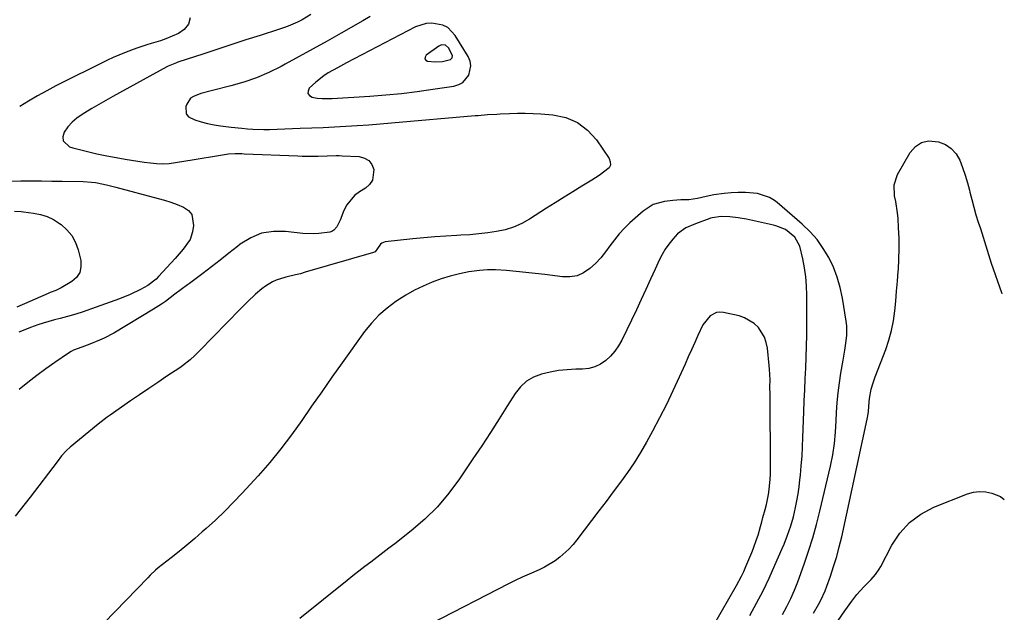
# Model space of a CAD drawing. Units: inches. Extents: x 1836073 to 1841400, y 436897 to 442248.
# Drawn here: x 1841002 to 1841399, y 437222 to 437460 of the extents above; entities that cross this region are included whole.
import ezdxf

# ---------------------------------------------------------------- set-up
doc = ezdxf.new("R2010")
doc.units = ezdxf.units.IN
doc.header["$MEASUREMENT"] = 0
for name, color, linetype in [('1', 7, 'Continuous'), ('7', 7, 'Continuous'), ('8', 7, 'Continuous')]:
    doc.layers.add(name, color=color, linetype=linetype)

msp = doc.modelspace()

# ---------------------------------------------------------------- linework, layer by layer
at = {"layer": '1', "color": 18}
for points in [[(1841130.05, 437440.91, 1900), (1841126.41, 437438.83, 1900), (1841124.65, 437437.71, 1900), (1841121.36, 437435.16, 1900), (1841118.76, 437432.68, 1900), (1841118.27, 437431.52, 1900), (1841118.22, 437430.5, 1900), (1841118.83, 437429.68, 1900), (1841119.87, 437428.99, 1900), (1841121.87, 437428.67, 1900), (1841123.87, 437428.46, 1900), (1841127.91, 437428.46, 1900), (1841143.15, 437429.46, 1900), (1841149.53, 437429.96, 1900), (1841155.89, 437430.57, 1900), (1841162.24, 437431.35, 1900), (1841168.58, 437432.24, 1900), (1841177.04, 437433.53, 1900), (1841178.94, 437434.12, 1900), (1841180.61, 437435.01, 1900), (1841183.1, 437437.98, 1900), (1841183.88, 437441.74, 1900), (1841183.51, 437443.58, 1900), (1841182.75, 437445.41, 1900), (1841177.57, 437453.9, 1900), (1841174.51, 437457.1, 1900), (1841172.56, 437458.08, 1900), (1841168.09, 437458.9, 1900), (1841165.83, 437458.77, 1900), (1841161.49, 437457.34, 1900), (1841133.75, 437442.89, 1900), (1841130.05, 437440.91, 1900)], [(1841176.46, 437445.88, 1898), (1841174.88, 437448.94, 1898), (1841173.63, 437449.98, 1898), (1841171.97, 437450.1, 1898), (1841170.96, 437449.63, 1898), (1841165.86, 437445.92, 1898), (1841165.45, 437445.21, 1898), (1841165.35, 437444.56, 1898), (1841165.71, 437444.02, 1898), (1841166.4, 437443.55, 1898), (1841169.43, 437443.25, 1898), (1841172.48, 437443.47, 1898), (1841175.65, 437444.19, 1898), (1841176.27, 437444.94, 1898), (1841176.46, 437445.88, 1898)], [(1841275.45, 437205.45, 1896), (1841290.9, 437232.33, 1896), (1841292.91, 437236.09, 1896), (1841293.82, 437238.02, 1896), (1841294.69, 437239.97, 1896), (1841297.1, 437245.69, 1896), (1841297.78, 437247.4, 1896), (1841299.01, 437250.87, 1896), (1841299.56, 437252.62, 1896), (1841300.58, 437256.16, 1896), (1841301.08, 437257.94, 1896), (1841301.57, 437259.71, 1896), (1841302.45, 437262.94, 1896), (1841302.96, 437264.94, 1896), (1841303.78, 437268.99, 1896), (1841304.09, 437271.04, 1896), (1841304.49, 437275.15, 1896), (1841304.57, 437277.21, 1896), (1841304.6, 437279.28, 1896), (1841304.4, 437309.4, 1896), (1841304.39, 437312.3, 1896), (1841304.4, 437315.19, 1896), (1841304.24, 437319.52, 1896), (1841304.11, 437320.96, 1896), (1841303.37, 437327.95, 1896), (1841302.91, 437330.23, 1896), (1841302.19, 437332.39, 1896), (1841299.73, 437336.27, 1896), (1841298.04, 437337.86, 1896), (1841294.15, 437340.18, 1896), (1841291.95, 437340.91, 1896), (1841285.67, 437342.35, 1896), (1841284.2, 437342.46, 1896), (1841282.79, 437342.31, 1896), (1841280.25, 437340.96, 1896), (1841277.35, 437337.36, 1896), (1841275.33, 437333.08, 1896), (1841274.04, 437330.19, 1896), (1841272.75, 437327.31, 1896), (1841271.46, 437324.42, 1896), (1841270.17, 437321.53, 1896), (1841267.81, 437316.25, 1896), (1841265.27, 437310.75, 1896), (1841262.65, 437305.29, 1896), (1841259.9, 437299.9, 1896), (1841257.06, 437294.56, 1896), (1841254.63, 437290.09, 1896), (1841252.22, 437285.91, 1896), (1841249.7, 437281.81, 1896), (1841246.99, 437277.83, 1896), (1841244.15, 437273.93, 1896), (1841241.23, 437270.09, 1896), (1841238.31, 437266.25, 1896), (1841235.39, 437262.4, 1896), (1841232.47, 437258.55, 1896), (1841226.58, 437250.77, 1896), (1841225.02, 437248.86, 1896), (1841223.38, 437247.03, 1896), (1841219.75, 437243.71, 1896), (1841217.78, 437242.24, 1896), (1841213.58, 437239.73, 1896), (1841211.36, 437238.69, 1896), (1841207.36, 437236.97, 1896), (1841204.54, 437235.7, 1896), (1841201.75, 437234.36, 1896), (1841198.98, 437232.97, 1896), (1841167.79, 437216.92, 1896)]]:
    msp.add_polyline3d(points, dxfattribs=at)
at = {"layer": '7', "color": 18}
for points in [[(1841143.34, 437461.51, 1902), (1841140.27, 437459.8, 1902), (1841131.56, 437454.83, 1902), (1841125.97, 437451.66, 1902), (1841120.35, 437448.52, 1902), (1841114.72, 437445.42, 1902), (1841109.08, 437442.34, 1902), (1841107.36, 437441.41, 1902), (1841102.48, 437439.01, 1902), (1841097.51, 437436.87, 1902), (1841092.39, 437435.1, 1902), (1841087.18, 437433.59, 1902), (1841079.71, 437431.72, 1902), (1841075.06, 437430.48, 1902), (1841072.08, 437429.39, 1902), (1841070.94, 437428.6, 1902), (1841069.35, 437426.24, 1902), (1841069.01, 437425.34, 1902), (1841069.14, 437422.29, 1902), (1841070.07, 437421.18, 1902), (1841072.65, 437419.86, 1902), (1841075.2, 437419.09, 1902), (1841077.78, 437418.43, 1902), (1841080.39, 437417.92, 1902), (1841083.02, 437417.52, 1902), (1841087.22, 437417.02, 1902), (1841091.61, 437416.56, 1902), (1841093.83, 437416.34, 1902), (1841096.04, 437416.18, 1902), (1841100.47, 437416.06, 1902), (1841102.69, 437416.09, 1902), (1841115.12, 437416.53, 1902), (1841119.71, 437416.71, 1902), (1841124.31, 437416.9, 1902), (1841128.9, 437417.12, 1902), (1841133.5, 437417.36, 1902), (1841138.09, 437417.63, 1902), (1841142.68, 437417.93, 1902), (1841147.26, 437418.28, 1902), (1841151.85, 437418.66, 1902), (1841185.54, 437421.62, 1902), (1841186.8, 437421.73, 1902), (1841190.58, 437422.02, 1902), (1841194.37, 437422.26, 1902), (1841195.64, 437422.32, 1902), (1841199.43, 437422.49, 1902), (1841202.59, 437422.57, 1902), (1841205.75, 437422.59, 1902), (1841208.9, 437422.48, 1902), (1841212.06, 437422.31, 1902), (1841216.95, 437421.95, 1902), (1841222.14, 437420.83, 1902), (1841226.87, 437418.9, 1902), (1841230.91, 437415.77, 1902), (1841234.48, 437411.84, 1902), (1841239.56, 437404.37, 1902), (1841240.03, 437403.01, 1902), (1841240.1, 437401.72, 1902), (1841239.55, 437400.56, 1902), (1841235.6, 437397.54, 1902), (1841234.1, 437396.59, 1902), (1841232.59, 437395.65, 1902), (1841228.51, 437393.14, 1902), (1841224.96, 437390.95, 1902), (1841221.42, 437388.74, 1902), (1841217.89, 437386.51, 1902), (1841214.37, 437384.28, 1902), (1841207.45, 437379.87, 1902), (1841204.33, 437378.14, 1902), (1841201.1, 437376.69, 1902), (1841197.71, 437375.65, 1902), (1841194.22, 437374.88, 1902), (1841190.65, 437374.38, 1902), (1841187.06, 437373.96, 1902), (1841183.47, 437373.65, 1902), (1841179.86, 437373.41, 1902), (1841178.22, 437373.33, 1902), (1841173.79, 437373.07, 1902), (1841169.36, 437372.77, 1902), (1841164.94, 437372.39, 1902), (1841160.52, 437371.96, 1902), (1841149.32, 437370.78, 1902), (1841147.93, 437370.28, 1902), (1841147.38, 437369.8, 1902), (1841146.28, 437368.1, 1902), (1841145.23, 437366.78, 1902), (1841144.95, 437366.62, 1902), (1841144.63, 437366.5, 1902), (1841117.12, 437358.5, 1902), (1841115.16, 437357.96, 1902), (1841113.2, 437357.44, 1902), (1841109.25, 437356.53, 1902), (1841105.4, 437355.4, 1902), (1841103.89, 437354.68, 1902), (1841101.04, 437352.88, 1902), (1841099.68, 437351.87, 1902), (1841097.1, 437349.68, 1902), (1841093.86, 437346.6, 1902), (1841092.47, 437345.21, 1902), (1841091.08, 437343.82, 1902), (1841074.5, 437326.85, 1902), (1841072.63, 437325.01, 1902), (1841070.68, 437323.26, 1902), (1841067.59, 437320.83, 1902), (1841066.52, 437320.08, 1902), (1841061.35, 437316.63, 1902), (1841057.68, 437314.16, 1902), (1841054.02, 437311.68, 1902), (1841050.37, 437309.18, 1902), (1841046.73, 437306.68, 1902), (1841038.51, 437300.99, 1902), (1841037.26, 437300.12, 1902), (1841033.61, 437297.39, 1902), (1841022.44, 437288.06, 1902), (1841020.97, 437286.72, 1902), (1841018.96, 437284.53, 1902), (1841017.09, 437282.2, 1902), (1841006.33, 437267.99, 1902), (1841000.2, 437260.22, 1902)], [(1841119.41, 437462.42, 1904), (1841115.9, 437460.24, 1904), (1841114.06, 437459.29, 1904), (1841110.24, 437457.64, 1904), (1841108.3, 437456.92, 1904), (1841106.33, 437456.25, 1904), (1841098.92, 437453.91, 1904), (1841093.24, 437452.09, 1904), (1841087.56, 437450.27, 1904), (1841081.89, 437448.42, 1904), (1841076.22, 437446.56, 1904), (1841065.75, 437443.11, 1904), (1841065.19, 437442.91, 1904), (1841061.91, 437441.5, 1904), (1841061.38, 437441.22, 1904), (1841039.64, 437429.33, 1904), (1841036.79, 437427.75, 1904), (1841033.95, 437426.14, 1904), (1841031.14, 437424.49, 1904), (1841028.34, 437422.81, 1904), (1841027.24, 437422.14, 1904), (1841025.13, 437420.65, 1904), (1841023.18, 437418.99, 1904), (1841021.48, 437417.08, 1904), (1841019.94, 437415, 1904), (1841019.46, 437413.14, 1904), (1841019.56, 437411.5, 1904), (1841022.14, 437409.1, 1904), (1841023.51, 437408.69, 1904), (1841026.72, 437407.79, 1904), (1841029.94, 437406.97, 1904), (1841033.2, 437406.25, 1904), (1841036.47, 437405.61, 1904), (1841044.58, 437404.14, 1904), (1841047.11, 437403.7, 1904), (1841049.63, 437403.29, 1904), (1841052.17, 437402.91, 1904), (1841054.7, 437402.55, 1904), (1841057.24, 437402.32, 1904), (1841059.78, 437402.25, 1904), (1841062.31, 437402.39, 1904), (1841064.84, 437402.69, 1904), (1841072.33, 437403.91, 1904), (1841074.79, 437404.31, 1904), (1841079.7, 437405.13, 1904), (1841082.15, 437405.55, 1904), (1841086.16, 437406.21, 1904), (1841088.88, 437406.37, 1904), (1841091.61, 437406.32, 1904), (1841092.52, 437406.28, 1904), (1841114.09, 437405.36, 1904), (1841115.87, 437405.3, 1904), (1841119.43, 437405.26, 1904), (1841122.35, 437405.29, 1904), (1841125.99, 437405.4, 1904), (1841129.62, 437405.52, 1904), (1841130.84, 437405.5, 1904), (1841132.05, 437405.46, 1904), (1841138.84, 437405.11, 1904), (1841140.95, 437404.53, 1904), (1841142.7, 437403.54, 1904), (1841143.92, 437401.94, 1904), (1841144.77, 437399.92, 1904), (1841144.26, 437395.64, 1904), (1841143.06, 437393.92, 1904), (1841141.4, 437392.42, 1904), (1841138.99, 437390.97, 1904), (1841136.97, 437389.46, 1904), (1841133.82, 437385.7, 1904), (1841132.68, 437383.45, 1904), (1841131.17, 437379.54, 1904), (1841129.9, 437376.82, 1904), (1841128.68, 437375.42, 1904), (1841127.88, 437375, 1904), (1841126.98, 437374.72, 1904), (1841122.53, 437374.1, 1904), (1841120.39, 437373.97, 1904), (1841116.08, 437374.17, 1904), (1841109.18, 437374.99, 1904), (1841104.26, 437374.97, 1904), (1841099.54, 437374.22, 1904), (1841095.14, 437372.38, 1904), (1841090.94, 437369.81, 1904), (1841089.81, 437368.91, 1904), (1841086.35, 437366.18, 1904), (1841082.88, 437363.46, 1904), (1841079.38, 437360.77, 1904), (1841075.88, 437358.09, 1904), (1841070.53, 437354.04, 1904), (1841069.69, 437353.4, 1904), (1841067.13, 437351.53, 1904), (1841064.58, 437349.65, 1904), (1841060.8, 437346.81, 1904), (1841059.23, 437345.71, 1904), (1841055.98, 437343.64, 1904), (1841039.92, 437334.03, 1904), (1841036.14, 437331.99, 1904), (1841034.19, 437331.11, 1904), (1841030.37, 437329.61, 1904), (1841027.05, 437328.42, 1904), (1841023.77, 437327.17, 1904), (1841022.75, 437326.61, 1904), (1841021.76, 437325.99, 1904), (1841016.27, 437322.19, 1904), (1841012.59, 437319.58, 1904), (1841008.96, 437316.91, 1904), (1841005.39, 437314.15, 1904), (1841001.87, 437311.32, 1904)], [(1841070.72, 437461.06, 1906), (1841070.08, 437458.45, 1906), (1841068.38, 437456.37, 1906), (1841065.98, 437454.64, 1906), (1841060.99, 437452.59, 1906), (1841058.77, 437451.75, 1906), (1841055.09, 437450.62, 1906), (1841053.25, 437450.07, 1906), (1841049.59, 437448.89, 1906), (1841047.77, 437448.26, 1906), (1841044.28, 437446.96, 1906), (1841041.95, 437446.01, 1906), (1841039.65, 437444.98, 1906), (1841037.37, 437443.9, 1906), (1841016.66, 437433.57, 1906), (1841012.93, 437431.64, 1906), (1841009.24, 437429.63, 1906), (1841005.62, 437427.51, 1906), (1841002.04, 437425.32, 1906)], [(1841321.95, 437221.2, 1902), (1841323.97, 437224.72, 1902), (1841324.9, 437226.51, 1902), (1841326.57, 437230.2, 1902), (1841327.3, 437232.09, 1902), (1841328.73, 437236.08, 1902), (1841330.05, 437240.01, 1902), (1841331.27, 437243.97, 1902), (1841332.33, 437247.97, 1902), (1841333.29, 437252, 1902), (1841343.56, 437299.34, 1902), (1841343.7, 437300.08, 1902), (1841344.05, 437302.31, 1902), (1841344.25, 437304.56, 1902), (1841344.45, 437307.67, 1902), (1841345.16, 437311.47, 1902), (1841345.92, 437314, 1902), (1841346.8, 437316.46, 1902), (1841351.03, 437327.45, 1902), (1841352.32, 437331.24, 1902), (1841353.39, 437335.08, 1902), (1841354.15, 437338.99, 1902), (1841354.7, 437342.95, 1902), (1841355.07, 437346.95, 1902), (1841355.43, 437350.95, 1902), (1841355.76, 437354.95, 1902), (1841356.07, 437358.95, 1902), (1841356.12, 437359.65, 1902), (1841356.34, 437363.83, 1902), (1841356.45, 437368.02, 1902), (1841356.4, 437372.21, 1902), (1841356.23, 437376.4, 1902), (1841356, 437380.13, 1902), (1841355.8, 437382.45, 1902), (1841355.1, 437387.04, 1902), (1841354.6, 437389.31, 1902), (1841354.37, 437393.71, 1902), (1841355.79, 437397.88, 1902), (1841360.85, 437406.77, 1902), (1841362.97, 437409.15, 1902), (1841365.39, 437410.82, 1902), (1841368.27, 437411.42, 1902), (1841372.27, 437411.1, 1902), (1841375.05, 437409.96, 1902), (1841377.46, 437408.4, 1902), (1841379.35, 437406.23, 1902), (1841380.87, 437403.65, 1902), (1841382.01, 437400.67, 1902), (1841383.05, 437397.66, 1902), (1841383.95, 437394.61, 1902), (1841384.75, 437391.53, 1902), (1841384.91, 437390.82, 1902), (1841385.68, 437387.77, 1902), (1841386.49, 437384.73, 1902), (1841387.39, 437381.71, 1902), (1841388.34, 437378.71, 1902), (1841389.17, 437376.22, 1902), (1841390.3, 437372.72, 1902), (1841390.84, 437370.96, 1902), (1841391.89, 437367.43, 1902), (1841392.43, 437365.68, 1902), (1841393.58, 437362.19, 1902), (1841397.66, 437350.36, 1902), (1841397.82, 437349.88, 1902)], [(1840994.77, 437395.26, 1906), (1841002.46, 437395.32, 1906), (1841006.63, 437395.33, 1906), (1841010.79, 437395.32, 1906), (1841014.96, 437395.28, 1906), (1841019.12, 437395.22, 1906), (1841027.58, 437395.05, 1906), (1841030.92, 437394.84, 1906), (1841032.57, 437394.62, 1906), (1841035.86, 437394, 1906), (1841037.5, 437393.64, 1906), (1841040.75, 437392.83, 1906), (1841057.83, 437388.28, 1906), (1841060.43, 437387.53, 1906), (1841063.01, 437386.71, 1906), (1841065.56, 437385.79, 1906), (1841068.08, 437384.8, 1906), (1841070.01, 437383.44, 1906), (1841071.41, 437381.8, 1906), (1841072.13, 437377.37, 1906), (1841071.65, 437374.75, 1906), (1841070.68, 437371.72, 1906), (1841067.92, 437367.78, 1906), (1841064.67, 437364.1, 1906), (1841057.98, 437356.77, 1906), (1841057, 437355.76, 1906), (1841053.67, 437353.19, 1906), (1841050.78, 437351.6, 1906), (1841046.57, 437349.52, 1906), (1841042.21, 437347.78, 1906), (1841027.24, 437342.52, 1906), (1841025.02, 437341.78, 1906), (1841022.8, 437341.09, 1906), (1841018.3, 437339.9, 1906), (1841016.04, 437339.33, 1906), (1841011.55, 437338.05, 1906), (1841009.33, 437337.34, 1906), (1841006.47, 437336.33, 1906), (1841004.08, 437335.4, 1906), (1841001.72, 437334.38, 1906)], [(1840999.98, 437383.11, 1908), (1841002.68, 437382.99, 1908), (1841003.57, 437382.89, 1908), (1841007.56, 437382.37, 1908), (1841010.37, 437381.79, 1908), (1841013.08, 437380.95, 1908), (1841015.63, 437379.72, 1908), (1841018.08, 437378.22, 1908), (1841018.7, 437377.78, 1908), (1841021.07, 437375.65, 1908), (1841023.07, 437373.28, 1908), (1841024.52, 437370.53, 1908), (1841025.6, 437367.54, 1908), (1841026.62, 437363.31, 1908), (1841026.71, 437360.76, 1908), (1841026.23, 437358.44, 1908), (1841024.92, 437356.48, 1908), (1841023.04, 437354.76, 1908), (1841018.78, 437352.24, 1908), (1841016.57, 437351.23, 1908), (1841014.3, 437350.33, 1908), (1841013.55, 437350.01, 1908), (1841000.92, 437344.5, 1908)], [(1841296.31, 437220.27, 1898), (1841299, 437225.24, 1898), (1841301.58, 437230.26, 1898), (1841304.02, 437235.35, 1898), (1841306.36, 437240.48, 1898), (1841309.35, 437247.29, 1898), (1841310.1, 437249.07, 1898), (1841311.51, 437252.67, 1898), (1841312.75, 437256.33, 1898), (1841313.81, 437260.05, 1898), (1841314.66, 437263.71, 1898), (1841315.24, 437266.5, 1898), (1841315.74, 437269.29, 1898), (1841316.15, 437272.1, 1898), (1841316.48, 437274.93, 1898), (1841316.67, 437276.83, 1898), (1841317.01, 437280.62, 1898), (1841317.3, 437284.41, 1898), (1841317.52, 437288.21, 1898), (1841317.69, 437292.01, 1898), (1841318.06, 437302.31, 1898), (1841318.22, 437306.72, 1898), (1841318.4, 437311.13, 1898), (1841318.6, 437315.55, 1898), (1841318.8, 437319.96, 1898), (1841318.99, 437324.37, 1898), (1841319.14, 437328.78, 1898), (1841319.22, 437333.19, 1898), (1841319.26, 437337.61, 1898), (1841319.28, 437349.34, 1898), (1841319.16, 437353.02, 1898), (1841318.87, 437356.68, 1898), (1841318.32, 437360.31, 1898), (1841317.61, 437363.92, 1898), (1841316.42, 437368.99, 1898), (1841314.36, 437372.64, 1898), (1841310.59, 437375.73, 1898), (1841306.76, 437377.23, 1898), (1841305.75, 437377.48, 1898), (1841294.88, 437379.88, 1898), (1841291.54, 437380.48, 1898), (1841288.16, 437380.83, 1898), (1841284.77, 437381, 1898), (1841281.1, 437380.48, 1898), (1841280.45, 437380.26, 1898), (1841280.13, 437380.14, 1898), (1841274.42, 437378.04, 1898), (1841270.51, 437376.47, 1898), (1841267.17, 437374.06, 1898), (1841265.19, 437371.85, 1898), (1841263.6, 437369.89, 1898), (1841262.14, 437367.85, 1898), (1841260.88, 437365.68, 1898), (1841259.75, 437363.42, 1898), (1841258.15, 437359.81, 1898), (1841256.3, 437355.69, 1898), (1841254.42, 437351.59, 1898), (1841252.51, 437347.5, 1898), (1841250.56, 437343.43, 1898), (1841244.63, 437331.14, 1898), (1841243.33, 437328.84, 1898), (1841241.86, 437326.69, 1898), (1841240.12, 437324.74, 1898), (1841238.21, 437322.93, 1898), (1841236.06, 437321.5, 1898), (1841233.79, 437320.39, 1898), (1841231.35, 437319.77, 1898), (1841228.78, 437319.47, 1898), (1841226.21, 437319.44, 1898), (1841222.7, 437319.27, 1898), (1841219.21, 437318.93, 1898), (1841215.75, 437318.32, 1898), (1841212.32, 437317.54, 1898), (1841209.16, 437316.29, 1898), (1841206.29, 437314.65, 1898), (1841203.86, 437312.4, 1898), (1841201.72, 437309.75, 1898), (1841198.64, 437304.86, 1898), (1841195.2, 437299.45, 1898), (1841191.72, 437294.05, 1898), (1841188.21, 437288.68, 1898), (1841184.66, 437283.33, 1898), (1841179.28, 437275.28, 1898), (1841175, 437269.5, 1898), (1841170.39, 437264.04, 1898), (1841165.27, 437259.04, 1898), (1841159.82, 437254.36, 1898), (1841153.2, 437249.2, 1898), (1841150.8, 437247.34, 1898), (1841148.39, 437245.49, 1898), (1841145.97, 437243.65, 1898), (1841143.55, 437241.82, 1898), (1841141.13, 437239.99, 1898), (1841138.73, 437238.14, 1898), (1841136.34, 437236.26, 1898), (1841133.97, 437234.37, 1898), (1841114.95, 437219.09, 1898)], [(1841331.85, 437218.26, 1904), (1841334.54, 437222.21, 1904), (1841337.33, 437226.09, 1904), (1841339.35, 437228.76, 1904), (1841342.27, 437231.85, 1904), (1841345.22, 437234.77, 1904), (1841346.92, 437236.76, 1904), (1841348.38, 437238.92, 1904), (1841349.03, 437240.06, 1904), (1841353.44, 437248.57, 1904), (1841356.72, 437253.47, 1904), (1841360.55, 437257.76, 1904), (1841365.21, 437261.13, 1904), (1841370.42, 437263.89, 1904), (1841383.92, 437269.22, 1904), (1841386.38, 437269.9, 1904), (1841388.85, 437270.24, 1904), (1841391.34, 437270.06, 1904), (1841393.84, 437269.53, 1904), (1841397.34, 437268.22, 1904), (1841398.81, 437267.03, 1904)]]:
    msp.add_polyline3d(points, dxfattribs=at)
at = {"layer": '8', "color": 18}
msp.add_polyline3d([(1841309.46, 437220.64, 1900), (1841311.21, 437223.84, 1900), (1841312.81, 437227.12, 1900), (1841314.27, 437230.46, 1900), (1841315.59, 437233.86, 1900), (1841318.16, 437240.93, 1900), (1841319.97, 437246.2, 1900), (1841321.65, 437251.51, 1900), (1841323.15, 437256.88, 1900), (1841324.51, 437262.29, 1900), (1841328.77, 437280.47, 1900), (1841329.68, 437284.97, 1900), (1841330.32, 437289.53, 1900), (1841330.75, 437294.11, 1900), (1841331.04, 437298.7, 1900), (1841331.2, 437302.07, 1900), (1841331.47, 437306.05, 1900), (1841331.83, 437310.01, 1900), (1841332.35, 437313.96, 1900), (1841332.97, 437317.9, 1900), (1841333.91, 437323.18, 1900), (1841334.57, 437327.1, 1900), (1841334.88, 437329.06, 1900), (1841335.35, 437333, 1900), (1841335.32, 437336.92, 1900), (1841335.09, 437338.89, 1900), (1841333.59, 437348.16, 1900), (1841332.69, 437352.39, 1900), (1841331.52, 437356.54, 1900), (1841329.95, 437360.55, 1900), (1841328.11, 437364.46, 1900), (1841325.87, 437368.16, 1900), (1841323.39, 437371.66, 1900), (1841320.52, 437374.85, 1900), (1841317.41, 437377.85, 1900), (1841307.24, 437386.61, 1900), (1841306.26, 437387.37, 1900), (1841304.14, 437388.67, 1900), (1841299.42, 437390.23, 1900), (1841294.51, 437390.69, 1900), (1841291.63, 437390.71, 1900), (1841288.76, 437390.57, 1900), (1841285.89, 437390.29, 1900), (1841281.8, 437389.77, 1900), (1841278.62, 437389.07, 1900), (1841275.2, 437388.19, 1900), (1841271.72, 437387.74, 1900), (1841268.51, 437387.66, 1900), (1841265.21, 437387.43, 1900), (1841261.91, 437387.06, 1900), (1841257.29, 437385.77, 1900), (1841253.26, 437383.16, 1900), (1841247.91, 437378.38, 1900), (1841245.71, 437376.26, 1900), (1841243.62, 437374.03, 1900), (1841241.7, 437371.65, 1900), (1841239.9, 437369.18, 1900), (1841238.1, 437366.7, 1900), (1841236.18, 437364.33, 1900), (1841234.07, 437362.12, 1900), (1841231.84, 437360.02, 1900), (1841229.26, 437358.29, 1900), (1841226.63, 437357.11, 1900), (1841223.78, 437356.63, 1900), (1841220.79, 437356.63, 1900), (1841213.63, 437357.56, 1900), (1841209.8, 437358.04, 1900), (1841205.96, 437358.48, 1900), (1841202.12, 437358.88, 1900), (1841198.28, 437359.24, 1900), (1841193.83, 437359.5, 1900), (1841190.6, 437359.5, 1900), (1841187.38, 437359.25, 1900), (1841183.01, 437358.65, 1900), (1841179.26, 437357.91, 1900), (1841175.55, 437357.01, 1900), (1841171.91, 437355.87, 1900), (1841168.31, 437354.57, 1900), (1841164.59, 437352.97, 1900), (1841161.09, 437351.27, 1900), (1841157.71, 437349.35, 1900), (1841153.56, 437346.72, 1900), (1841150.06, 437344.09, 1900), (1841146.77, 437341.24, 1900), (1841143.81, 437338.05, 1900), (1841141.06, 437334.64, 1900), (1841131.95, 437322, 1900), (1841127.83, 437316.22, 1900), (1841123.74, 437310.43, 1900), (1841119.69, 437304.6, 1900), (1841115.68, 437298.76, 1900), (1841111.57, 437292.98, 1900), (1841107.3, 437287.34, 1900), (1841102.8, 437281.88, 1900), (1841098.13, 437276.55, 1900), (1841091.76, 437269.57, 1900), (1841088.26, 437265.86, 1900), (1841084.67, 437262.23, 1900), (1841080.97, 437258.72, 1900), (1841077.19, 437255.29, 1900), (1841075.64, 437253.93, 1900), (1841072.56, 437251.27, 1900), (1841069.45, 437248.65, 1900), (1841066.29, 437246.08, 1900), (1841063.1, 437243.54, 1900), (1841057.82, 437239.42, 1900), (1841056.71, 437238.5, 1900), (1841054.64, 437236.49, 1900), (1841053.63, 437235.46, 1900), (1841027.2, 437208.19, 1900)], dxfattribs=at)

doc.saveas('drawing.dxf')
